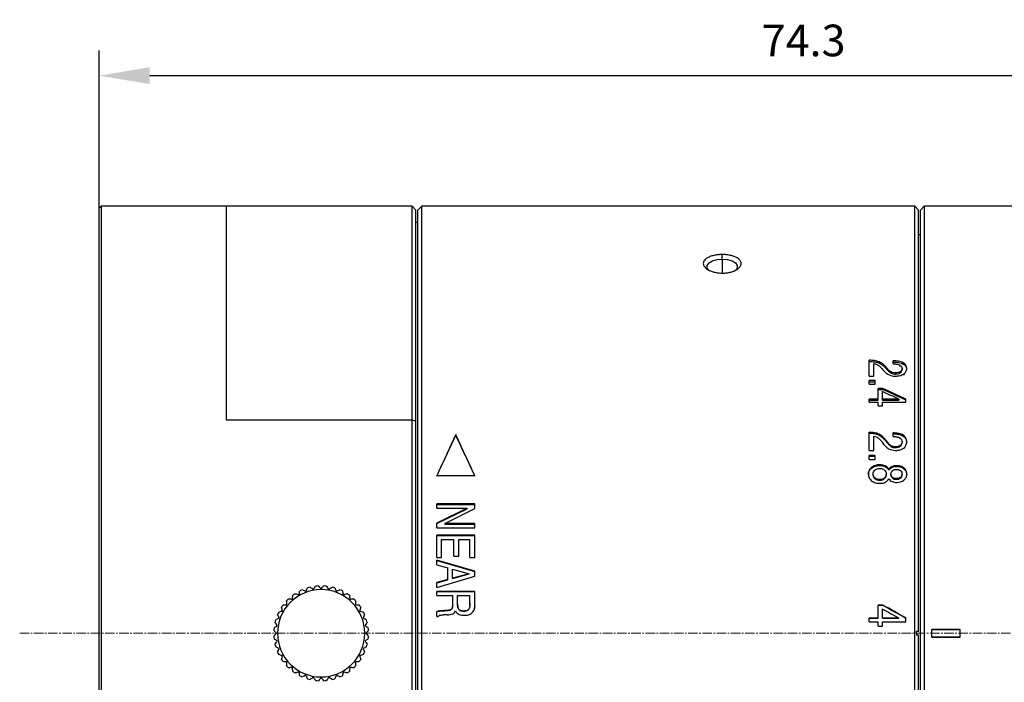
# Model space of a CAD drawing. Units: millimetres. Extents: x 0 to 297, y 0 to 210.
# Drawn here: x 137 to 214, y 116 to 169 of the extents above; entities that cross this region are included whole.
import ezdxf

# ---------------------------------------------------------------- set-up
doc = ezdxf.new("R2010")
doc.units = ezdxf.units.MM
doc.header["$PDSIZE"] = -1
doc.linetypes.add('CENTER', pattern=[10.16, 6.35, -1.27, 1.27, -1.27])
doc.linetypes.add('CENTER2', pattern=[1.125, 0.75, -0.125, 0.125, -0.125])
doc.layers.add('1轮廓实线层', color=7, linetype='Continuous')
doc.layers.add('3中心线层', color=1, linetype='CENTER', lineweight=9)
doc.layers.add('7标注层', color=4, linetype='Continuous', lineweight=5)
doc.styles.add('TH-GBD2M', font='calibri.ttf', dxfattribs={"width": 0.8, "height": 2.5})
doc.dimstyles.new('TH-GBD2M', dxfattribs={"dimtxt": 2.5, "dimasz": 4, "dimexe": 2, "dimexo": 0, "dimgap": 1.5, "dimtad": 1, "dimtoh": 1, "dimdec": 1, "dimlfac": 0.666667, "dimzin": 12, "dimdsep": 46, "dimtxsty": 'TH-GBD2M', "dimcen": 0.09, "dimclrt": 3, "dimadec": 0, "dimazin": 3, "dimtfac": 1, "dimtdec": 1, "dimtmove": 0, "dimatfit": 3, "dimfxl": 1, "dimtolj": 1, "dimtzin": 0, "dimarcsym": 0})

# ---------------------------------------------------------------- blocks, each defined once
blk = doc.blocks.new('*U17')
at = {"layer": '3中心线层', "color": 0, "linetype": 'CENTER2', "transparency": 16777216}
blk.add_line((74.698, 0), (-52.05, 0), dxfattribs=at)
blk = doc.blocks.new('*D20')
at = {"layer": '7标注层', "color": 0, "lineweight": -2, "transparency": 16777216}
for p, q in [((142.822, 120.246), (142.822, 166.316)), ((254.242, 120.246), (254.242, 166.316)), ((146.822, 164.316), (250.242, 164.316))]:
    blk.add_line(p, q, dxfattribs=at)
at = {"layer": '7标注层', "color": 0, "transparency": 16777216}
for points in [[(146.822, 164.982), (146.822, 163.649), (142.822, 164.316)], [(250.242, 164.982), (250.242, 163.649), (254.242, 164.316)]]:
    blk.add_solid(points, dxfattribs=at)
at = {"layer": 'Defpoints', "color": 0, "transparency": 16777216}
for p in [(254.242, 164.316), (142.822, 120.246), (254.242, 120.246)]:
    blk.add_point(p, dxfattribs=at)
at = {"layer": '7标注层', "color": 3, "transparency": 16777216, "insert": (198.532, 167.096), "char_height": 2.5, "attachment_point": 5, "style": 'TH-GBD2M'}
blk.add_mtext('\\A1;74.3', dxfattribs=at)

msp = doc.modelspace()

# ---------------------------------------------------------------- linework, layer by layer
at = {"layer": '1轮廓实线层', "lineweight": 25}
for p, q in [((142.972, 153.996), (142.822, 153.846)), ((142.822, 91.147), (142.822, 153.846)), ((152.872, 153.996), (142.972, 153.996)), ((142.972, 153.996), (142.972, 91.017)), ((167.572, 153.996), (152.872, 153.996)), ((152.872, 153.996), (152.872, 137.122)), ((167.872, 153.696), (167.572, 153.996)), ((167.572, 137.121), (167.572, 153.996)), ((167.872, 136.971), (167.872, 153.696)), ((168.326, 153.999), (168.018, 153.692)), ((207.323, 153.996), (168.322, 153.996)), ((207.626, 153.692), (207.319, 153.999)), ((208.072, 153.996), (207.772, 153.696)), ((207.772, 120.246), (207.772, 153.696)), ((247.822, 153.996), (208.072, 153.996)), ((208.072, 153.996), (208.072, 120.246)), ((168.022, 152.721), (167.872, 152.721)), ((207.772, 151.746), (207.623, 151.746)), ((192.097, 149.814), (192.097, 150.18)), ((192.097, 149.814), (192.097, 148.712)), ((203.722, 140.578), (203.722, 141.828)), ((205.612, 141.536), (205.612, 141.782)), ((204.089, 140.578), (204.089, 141.565)), ((204.498, 141.602), (204.498, 141.697)), ((205.076, 141.241), (205.076, 141.147)), ((206.144, 141.436), (206.144, 141.341)), ((206.319, 141.173), (206.319, 141.079)), ((206.417, 141.621), (206.417, 141.525)), ((203.722, 140.577), (204.089, 140.577)), ((204.193, 140.215), (203.722, 140.215)), ((203.722, 139.927), (203.722, 140.215)), ((204.193, 139.927), (204.193, 140.215)), ((205.457, 140.899), (205.458, 140.806)), ((205.804, 140.825), (205.804, 140.733)), ((206.177, 140.922), (206.176, 140.83)), ((206.452, 140.74), (206.452, 140.648)), ((203.722, 140.126), (204.193, 140.126)), ((203.722, 139.928), (204.193, 139.928)), ((204.808, 139.601), (204.437, 139.601)), ((204.437, 138.747), (204.437, 139.6)), ((204.437, 139.514), (204.806, 139.514)), ((204.806, 139.514), (204.807, 139.601)), ((204.437, 138.748), (203.722, 138.748)), ((203.722, 138.508), (203.722, 138.747)), ((203.722, 138.665), (204.437, 138.665)), ((204.437, 138.665), (204.437, 138.748)), ((204.763, 138.747), (204.763, 139.353)), ((206.061, 138.748), (204.763, 138.748)), ((204.763, 138.665), (204.763, 138.747)), ((204.763, 138.665), (206.061, 138.665)), ((206.061, 138.748), (206.061, 138.665)), ((206.621, 138.508), (206.621, 138.747)), ((203.722, 138.508), (204.437, 138.508)), ((204.437, 138.215), (204.437, 138.508)), ((204.437, 138.215), (204.763, 138.215)), ((204.763, 138.215), (204.763, 138.508)), ((204.763, 138.508), (206.621, 138.508)), ((152.872, 137.122), (167.572, 137.121)), ((167.572, 91.016), (167.572, 137.121)), ((167.872, 136.971), (167.572, 137.121)), ((167.872, 86.796), (167.872, 136.971)), ((171.022, 135.876), (171.022, 135.945)), ((203.722, 134.705), (203.722, 136.131)), ((204.089, 134.705), (204.089, 135.829)), ((204.498, 135.911), (204.498, 135.981)), ((205.612, 135.796), (205.612, 136.078)), ((206.144, 135.681), (206.144, 135.613)), ((206.417, 135.893), (206.417, 135.823)), ((205.076, 135.459), (205.076, 135.391)), ((205.458, 135.069), (205.458, 135.003)), ((205.804, 134.986), (205.804, 134.92)), ((206.176, 135.096), (206.176, 135.03)), ((206.319, 135.38), (206.319, 135.313)), ((206.451, 134.889), (206.452, 134.824)), ((203.722, 134.705), (204.089, 134.705)), ((204.193, 134.296), (203.722, 134.296)), ((203.722, 133.972), (203.722, 134.296)), ((203.722, 134.233), (204.193, 134.233)), ((203.722, 133.972), (204.193, 133.972)), ((204.193, 133.972), (204.193, 134.296)), ((203.908, 133.302), (203.908, 133.361)), ((204.557, 133.563), (204.557, 133.504)), ((204.983, 133.482), (204.983, 133.423)), ((205.274, 133.207), (205.274, 133.15)), ((205.535, 133.43), (205.535, 133.371)), ((205.902, 133.493), (205.902, 133.434)), ((206.469, 133.314), (206.469, 133.256)), ((169.522, 132.729), (172.522, 132.729)), ((204.026, 132.779), (204.026, 132.835)), ((204.18, 132.458), (204.18, 132.513)), ((204.557, 132.342), (204.557, 132.396)), ((204.932, 132.521), (204.932, 132.467)), ((205.071, 132.777), (205.071, 132.833)), ((205.437, 132.78), (205.437, 132.836)), ((205.551, 132.516), (205.551, 132.57)), ((205.869, 132.413), (205.869, 132.467)), ((206.197, 132.513), (206.197, 132.568)), ((206.319, 132.78), (206.319, 132.836)), ((172.522, 130.479), (169.522, 130.479)), ((169.522, 130.138), (169.522, 130.479)), ((169.522, 130.433), (172.522, 130.433)), ((169.522, 130.138), (171.911, 130.138)), ((169.522, 128.915), (171.911, 130.094)), ((171.911, 130.138), (169.523, 128.954)), ((170.16, 128.918), (172.523, 130.102)), ((171.911, 130.094), (171.911, 130.138)), ((172.522, 130.102), (172.522, 130.479)), ((169.522, 128.577), (169.522, 128.954)), ((169.522, 128.577), (172.522, 128.577)), ((172.522, 128.918), (170.16, 128.918)), ((170.16, 128.918), (170.16, 128.879)), ((170.16, 128.879), (172.522, 128.879)), ((172.522, 128.577), (172.522, 128.918)), ((172.522, 127.999), (169.522, 127.999)), ((169.522, 126.226), (169.522, 127.999)), ((169.522, 127.964), (172.522, 127.964)), ((172.522, 126.244), (172.522, 127.999)), ((169.905, 126.226), (169.905, 127.658)), ((169.905, 127.658), (170.879, 127.658)), ((170.879, 126.35), (170.879, 127.658)), ((171.262, 126.35), (171.262, 127.658)), ((171.262, 127.658), (172.14, 127.658)), ((172.14, 126.244), (172.14, 127.658)), ((169.522, 126.226), (169.905, 126.226)), ((170.879, 126.35), (171.262, 126.35)), ((172.14, 126.244), (172.522, 126.244)), ((172.522, 125.154), (169.522, 126.031)), ((169.522, 125.651), (169.522, 126.031)), ((169.522, 126.005), (172.522, 125.132)), ((169.522, 125.651), (170.39, 125.415)), ((170.39, 124.494), (170.39, 125.415)), ((169.522, 123.878), (172.523, 124.755)), ((170.773, 125.314), (172.074, 124.954)), ((170.773, 124.595), (170.773, 125.314)), ((172.074, 124.954), (170.773, 124.595)), ((170.773, 124.576), (172.074, 124.933)), ((170.773, 124.576), (170.773, 124.595)), ((172.074, 124.933), (172.074, 124.954)), ((172.522, 124.755), (172.522, 125.154)), ((170.39, 124.494), (169.522, 124.258)), ((169.522, 124.24), (170.39, 124.475)), ((169.522, 123.878), (169.522, 124.258)), ((170.39, 124.475), (170.39, 124.494)), ((160.372, 123.771), (160.372, 123.696)), ((172.522, 123.562), (169.522, 123.562)), ((169.522, 123.222), (169.522, 123.562)), ((169.522, 123.547), (172.522, 123.547)), ((169.522, 123.222), (170.781, 123.222)), ((170.781, 122.48), (170.781, 123.222)), ((171.164, 122.567), (171.164, 123.222)), ((171.164, 123.222), (172.14, 123.222)), ((172.14, 122.612), (172.14, 123.222)), ((172.522, 122.413), (172.522, 123.562)), ((170.779, 122.409), (170.779, 122.419)), ((170.781, 122.47), (170.781, 122.48)), ((171.164, 122.567), (171.164, 122.556)), ((171.166, 122.473), (171.166, 122.463)), ((172.088, 122.198), (172.101, 122.259)), ((172.137, 122.469), (172.137, 122.479)), ((172.14, 122.602), (172.14, 122.612)), ((172.522, 122.404), (172.467, 122.104)), ((204.806, 122.477), (204.437, 122.477)), ((204.437, 121.448), (204.437, 122.477)), ((204.437, 122.467), (204.806, 122.467)), ((204.806, 122.467), (204.806, 122.477)), ((169.522, 121.579), (169.522, 121.973)), ((169.522, 121.579), (169.616, 121.579)), ((169.946, 122.027), (169.946, 122.019)), ((170.335, 121.706), (170.046, 121.699)), ((170.741, 122.241), (170.741, 122.232)), ((171.207, 122.232), (171.207, 122.241)), ((171.645, 121.998), (171.645, 122.006)), ((171.92, 122.05), (171.92, 122.058)), ((172.088, 122.198), (172.088, 122.207)), ((172.304, 121.859), (172.305, 121.852)), ((204.763, 121.448), (204.763, 122.177)), ((204.437, 121.448), (203.722, 121.448)), ((203.722, 121.163), (203.722, 121.448)), ((203.722, 121.443), (204.437, 121.443)), ((203.722, 121.163), (204.437, 121.163)), ((204.437, 121.443), (204.437, 121.448)), ((204.437, 120.816), (204.437, 121.163)), ((204.437, 120.816), (204.763, 120.816)), ((206.061, 121.448), (204.763, 121.448)), ((204.763, 121.443), (204.763, 121.448)), ((204.763, 121.443), (206.061, 121.443)), ((204.763, 120.816), (204.763, 121.163)), ((204.763, 121.163), (206.621, 121.163)), ((206.061, 121.448), (206.061, 121.443)), ((206.621, 121.163), (206.621, 121.448)), ((207.472, 120.246), (207.472, 120.396)), ((207.622, 120.396), (207.472, 120.396)), ((207.472, 120.246), (207.472, 120.096)), ((207.622, 120.096), (207.472, 120.096)), ((207.772, 86.796), (207.772, 120.246)), ((208.072, 120.246), (208.072, 86.496)), ((210.922, 120.546), (208.672, 120.546)), ((208.672, 120.246), (208.672, 120.546)), ((208.672, 120.544), (210.922, 120.544)), ((208.672, 119.946), (208.672, 120.246)), ((210.922, 119.947), (208.672, 119.947)), ((208.672, 119.946), (210.922, 119.946)), ((210.922, 120.246), (210.922, 120.546)), ((210.922, 119.946), (210.922, 120.246)), ((160.372, 116.796), (160.372, 116.721))]:
    msp.add_line(p, q, dxfattribs=at)
at = {"layer": '1轮廓实线层', "lineweight": 25, "flags": 128}
for points in [[(191.118, 148.868), (191.058, 148.914), (190.916, 149.11), (190.916, 149.318), (191.058, 149.514), (191.326, 149.674), (191.687, 149.778), (192.097, 149.814)], [(192.097, 149.814), (192.508, 149.778), (192.869, 149.674), (193.137, 149.514), (193.279, 149.318), (193.279, 149.11), (193.161, 148.936)], [(206.621, 121.448), (206.394, 121.577), (206.167, 121.705), (205.94, 121.834), (205.713, 121.963), (205.487, 122.091), (205.26, 122.22), (205.033, 122.348), (204.806, 122.477)], [(204.806, 122.467), (205.033, 122.339), (205.26, 122.211), (205.486, 122.083), (205.713, 121.955), (205.94, 121.827), (206.167, 121.699), (206.394, 121.571), (206.621, 121.443)], [(170.317, 122.047), (170.109, 122.036), (169.946, 122.027)], [(169.946, 122.019), (170.154, 122.03), (170.317, 122.039)], [(204.763, 122.177), (204.925, 122.086), (205.088, 121.995), (205.25, 121.904), (205.412, 121.813), (205.574, 121.722), (205.736, 121.63), (205.899, 121.539), (206.061, 121.448)]]:
    msp.add_lwpolyline(points, dxfattribs=at)
at = {"layer": '1轮廓实线层', "lineweight": 25}
for centre, radius, start, end in [((103.713, -78.884), 240.661, 64.68444, 65.16143), ((103.548, -78.182), 240.171, 64.58563, 65.06334), ((102.285, -81.534), 243.502, 64.77454, 65.11143), ((160.372, 120.246), 3.75, 103.34219, 106.6578), ((160.372, 120.246), 3.75, 93.34217, 96.65781), ((160.372, 120.246), 3.75, 83.34217, 86.65782), ((160.372, 120.246), 3.75, 73.34219, 76.6578), ((160.372, 120.246), 3.45, 90, 270), ((160.372, 120.246), 3.75, 123.34219, 126.6578), ((160.372, 120.246), 3.75, 113.34219, 116.6578), ((160.372, 120.246), 3.45, 270, 90), ((160.372, 120.246), 3.75, 63.34219, 66.6578), ((160.372, 120.246), 3.75, 53.34219, 56.6578), ((160.372, 120.246), 3.75, 143.34219, 146.6578), ((160.372, 120.246), 3.75, 133.34219, 136.6578), ((160.372, 120.246), 3.75, 43.34219, 46.6578), ((160.372, 120.246), 3.75, 33.34219, 36.6578), ((160.372, 120.246), 3.75, 153.34219, 156.6578), ((160.372, 120.246), 3.75, 23.34219, 26.6578), ((160.372, 120.246), 3.75, 163.34219, 166.6578), ((160.372, 120.246), 3.75, 13.34219, 16.6578), ((160.372, 120.246), 3.75, 173.34219, 176.6578), ((160.372, 120.246), 3.75, 183.34219, 186.6578), ((160.372, 120.246), 3.75, 3.34219, 6.6578), ((160.372, 120.246), 3.75, 353.34219, 356.6578), ((160.372, 120.246), 3.75, 193.34219, 196.6578), ((160.372, 120.246), 3.75, 343.34219, 346.6578), ((160.372, 120.246), 3.75, 203.34219, 206.6578), ((160.372, 120.246), 3.75, 333.34219, 336.6578), ((160.372, 120.246), 3.75, 213.34219, 216.6578), ((160.372, 120.246), 3.75, 223.34219, 226.6578), ((160.372, 120.246), 3.75, 313.34219, 316.6578), ((160.372, 120.246), 3.75, 323.34219, 326.6578), ((160.372, 120.246), 3.75, 233.34219, 236.6578), ((160.372, 120.246), 3.75, 243.34219, 246.6578), ((160.372, 120.246), 3.75, 293.34219, 296.6578), ((160.372, 120.246), 3.75, 303.34219, 306.6578), ((160.372, 120.246), 3.75, 253.34219, 256.6578), ((160.372, 120.246), 3.75, 263.34214, 266.65781), ((160.372, 120.246), 3.75, 273.34219, 276.6578), ((160.372, 120.246), 3.75, 283.34219, 286.6578)]:
    msp.add_arc(centre, radius, start, end, dxfattribs=at)
for points, knots in [([(168.022, 120.246), (168.022, 120.489), (168.022, 120.977), (168.022, 121.706), (168.022, 122.435), (168.022, 123.162), (168.022, 123.887), (168.022, 124.611), (168.022, 125.333), (168.022, 126.053), (168.022, 127.608), (168.022, 129.971), (168.022, 133.066), (168.022, 136.039), (168.022, 139.796), (168.022, 144.051), (168.022, 147.541), (168.022, 149.794), (168.022, 151.198), (168.022, 152.307), (168.022, 152.946), (168.022, 153.292), (168.022, 153.473), (168.022, 153.601), (168.022, 153.681), (168.022, 153.69), (168.022, 153.695)], [0, 0, 0, 0, 0.013927, 0.02783, 0.041718, 0.055596, 0.069471, 0.08335, 0.097239, 0.111145, 0.125074, 0.18758, 0.250101, 0.312606, 0.375127, 0.500003, 0.624878, 0.687383, 0.749905, 0.81241, 0.874931, 0.899979, 0.924971, 0.949946, 0.974943, 1, 1, 1, 1]), ([(168.322, 153.939), (168.322, 153.947), (168.322, 153.968), (168.322, 153.524), (168.322, 152.845), (168.322, 152.505)], [0, 0, 0, 0, 0.216817, 0.608408, 1, 1, 1, 1]), ([(207.323, 152.505), (207.323, 152.845), (207.323, 153.524), (207.323, 153.968), (207.323, 153.947), (207.323, 153.939)], [0, 0, 0, 0, 0.391599, 0.783197, 1, 1, 1, 1]), ([(207.623, 120.396), (207.623, 121.489), (207.623, 123.674), (207.623, 126.92), (207.623, 130.101), (207.623, 133.188), (207.623, 136.151), (207.623, 138.961), (207.623, 141.591), (207.623, 144.016), (207.623, 146.213), (207.623, 148.16), (207.623, 149.839), (207.623, 151.234), (207.623, 152.333), (207.623, 153.118), (207.623, 153.607), (207.623, 153.664), (207.623, 153.692)], [0, 0, 0, 0, 0.06259, 0.125179, 0.187769, 0.250358, 0.312948, 0.375537, 0.438127, 0.500716, 0.563306, 0.625895, 0.688485, 0.751074, 0.813664, 0.876253, 0.938843, 1, 1, 1, 1]), ([(168.322, 152.505), (168.322, 151.453), (168.322, 149.853), (168.322, 145.715), (168.322, 143.177), (168.322, 137.42), (168.322, 134.201), (168.322, 127.402), (168.322, 123.824), (168.322, 120.245)], [0, 0, 0, 0, 0.25, 0.25, 0.5, 0.5, 0.75, 0.75, 1, 1, 1, 1]), ([(207.323, 120.245), (207.323, 123.824), (207.323, 127.402), (207.323, 134.201), (207.323, 137.42), (207.323, 143.177), (207.323, 145.715), (207.323, 149.853), (207.323, 151.453), (207.323, 152.505)], [0, 0, 0, 0, 0.25, 0.25, 0.5, 0.5, 0.75, 0.75, 1, 1, 1, 1]), ([(192.097, 150.18), (192.052, 150.18), (191.959, 150.179), (191.814, 150.169), (191.661, 150.153), (191.502, 150.127), (191.341, 150.09), (191.181, 150.04), (190.919, 149.935), (190.666, 149.747), (190.567, 149.475), (190.667, 149.194), (190.947, 148.969), (191.291, 148.828), (191.573, 148.757), (191.843, 148.719), (192.016, 148.714), (192.097, 148.712)], [0, 0, 0, 0, 0.029083, 0.060516, 0.094316, 0.130504, 0.169104, 0.210142, 0.253648, 0.39121, 0.500382, 0.609458, 0.74699, 0.821234, 0.888065, 0.947618, 1, 1, 1, 1]), ([(192.097, 148.712), (192.143, 148.713), (192.236, 148.714), (192.381, 148.725), (192.534, 148.745), (192.693, 148.775), (192.854, 148.817), (193.014, 148.873), (193.275, 148.991), (193.529, 149.194), (193.628, 149.475), (193.529, 149.747), (193.248, 149.955), (192.904, 150.08), (192.622, 150.142), (192.352, 150.175), (192.179, 150.179), (192.097, 150.18)], [0, 0, 0, 0, 0.02911, 0.060555, 0.094354, 0.130527, 0.169097, 0.210091, 0.25354, 0.390916, 0.500116, 0.609154, 0.746882, 0.821222, 0.888103, 0.94766, 1, 1, 1, 1]), ([(204.498, 141.697), (204.383, 141.745), (204.259, 141.775), (204.003, 141.815), (203.871, 141.825), (203.722, 141.828)], [0, 0, 0, 0, 0.5, 0.5, 1, 1, 1, 1]), ([(203.722, 141.732), (203.871, 141.729), (204.003, 141.719), (204.259, 141.68), (204.383, 141.65), (204.498, 141.602)], [0, 0, 0, 0, 0.5, 0.5, 1, 1, 1, 1]), ([(206.417, 141.621), (206.307, 141.687), (206.177, 141.725), (205.91, 141.772), (205.771, 141.782), (205.612, 141.782)], [0, 0, 0, 0, 0.5, 0.5, 1, 1, 1, 1]), ([(204.414, 141.449), (204.485, 141.406), (204.547, 141.346), (204.668, 141.224), (204.727, 141.159), (204.796, 141.078)], [0, 0, 0, 0, 0.5, 0.5, 1, 1, 1, 1]), ([(205.076, 141.241), (204.987, 141.344), (204.903, 141.428), (204.72, 141.578), (204.618, 141.647), (204.498, 141.697)], [0, 0, 0, 0, 0.5, 0.5, 1, 1, 1, 1]), ([(204.498, 141.602), (204.618, 141.552), (204.721, 141.483), (204.904, 141.333), (204.988, 141.25), (205.076, 141.147)], [0, 0, 0, 0, 0.5, 0.5, 1, 1, 1, 1]), ([(204.796, 141.078), (204.867, 140.994), (204.934, 140.924), (205.08, 140.795), (205.161, 140.735), (205.255, 140.687)], [0, 0, 0, 0, 0.5, 0.5, 1, 1, 1, 1]), ([(205.457, 140.899), (205.375, 140.938), (205.313, 140.995), (205.194, 141.108), (205.139, 141.168), (205.076, 141.241)], [0, 0, 0, 0, 0.5, 0.5, 1, 1, 1, 1]), ([(205.076, 141.147), (205.139, 141.074), (205.195, 141.015), (205.313, 140.902), (205.376, 140.846), (205.458, 140.806)], [0, 0, 0, 0, 0.5, 0.5, 1, 1, 1, 1]), ([(205.612, 141.686), (205.771, 141.686), (205.91, 141.677), (206.177, 141.63), (206.308, 141.591), (206.417, 141.525)], [0, 0, 0, 0, 0.5, 0.5, 1, 1, 1, 1]), ([(205.612, 141.536), (205.717, 141.536), (205.808, 141.53), (205.983, 141.502), (206.069, 141.478), (206.144, 141.436)], [0, 0, 0, 0, 0.5, 0.5, 1, 1, 1, 1]), ([(206.686, 141.177), (206.686, 141.265), (206.666, 141.348), (206.576, 141.501), (206.507, 141.566), (206.417, 141.621)], [0, 0, 0, 0, 0.5, 0.5, 1, 1, 1, 1]), ([(206.417, 141.525), (206.507, 141.471), (206.576, 141.406), (206.666, 141.254), (206.686, 141.171), (206.686, 141.083)], [0, 0, 0, 0, 0.5, 0.5, 1, 1, 1, 1]), ([(206.452, 140.74), (206.531, 140.796), (206.59, 140.862), (206.669, 141.013), (206.686, 141.093), (206.686, 141.177)], [0, 0, 0, 0, 0.5, 0.5, 1, 1, 1, 1]), ([(205.812, 140.572), (205.935, 140.572), (206.049, 140.583), (206.265, 140.635), (206.367, 140.678), (206.452, 140.74)], [0, 0, 0, 0, 0.5, 0.5, 1, 1, 1, 1]), ([(204.498, 135.981), (204.383, 136.036), (204.259, 136.07), (204.003, 136.116), (203.871, 136.128), (203.722, 136.131)], [0, 0, 0, 0, 0.5, 0.5, 1, 1, 1, 1]), ([(203.722, 136.06), (203.871, 136.057), (204.003, 136.046), (204.259, 136), (204.383, 135.966), (204.498, 135.911)], [0, 0, 0, 0, 0.5, 0.5, 1, 1, 1, 1]), ([(204.415, 135.697), (204.485, 135.647), (204.548, 135.579), (204.669, 135.439), (204.728, 135.365), (204.797, 135.273)], [0, 0, 0, 0, 0.5, 0.5, 1, 1, 1, 1]), ([(205.076, 135.459), (204.988, 135.577), (204.904, 135.672), (204.721, 135.844), (204.618, 135.923), (204.498, 135.981)], [0, 0, 0, 0, 0.5, 0.5, 1, 1, 1, 1]), ([(204.498, 135.911), (204.618, 135.853), (204.721, 135.774), (204.904, 135.604), (204.988, 135.509), (205.076, 135.391)], [0, 0, 0, 0, 0.5, 0.5, 1, 1, 1, 1]), ([(206.417, 135.893), (206.308, 135.969), (206.177, 136.013), (205.91, 136.067), (205.771, 136.078), (205.612, 136.078)], [0, 0, 0, 0, 0.5, 0.5, 1, 1, 1, 1]), ([(205.612, 136.007), (205.771, 136.007), (205.91, 135.997), (206.177, 135.943), (206.308, 135.899), (206.417, 135.823)], [0, 0, 0, 0, 0.5, 0.5, 1, 1, 1, 1]), ([(205.612, 135.796), (205.717, 135.796), (205.808, 135.79), (205.983, 135.757), (206.07, 135.73), (206.144, 135.681)], [0, 0, 0, 0, 0.5, 0.5, 1, 1, 1, 1]), ([(206.686, 135.385), (206.686, 135.486), (206.666, 135.58), (206.576, 135.755), (206.508, 135.83), (206.417, 135.893)], [0, 0, 0, 0, 0.5, 0.5, 1, 1, 1, 1]), ([(206.417, 135.823), (206.508, 135.761), (206.576, 135.687), (206.666, 135.512), (206.686, 135.418), (206.686, 135.317)], [0, 0, 0, 0, 0.5, 0.5, 1, 1, 1, 1]), ([(204.797, 135.272), (204.867, 135.177), (204.935, 135.097), (205.081, 134.952), (205.162, 134.883), (205.256, 134.83)], [0, 0, 0, 0, 0.5, 0.5, 1, 1, 1, 1]), ([(205.458, 135.069), (205.376, 135.114), (205.313, 135.178), (205.195, 135.307), (205.139, 135.375), (205.076, 135.459)], [0, 0, 0, 0, 0.5, 0.5, 1, 1, 1, 1]), ([(205.076, 135.391), (205.139, 135.308), (205.195, 135.24), (205.313, 135.112), (205.376, 135.048), (205.458, 135.003)], [0, 0, 0, 0, 0.5, 0.5, 1, 1, 1, 1]), ([(205.812, 134.699), (205.935, 134.699), (206.048, 134.712), (206.264, 134.771), (206.366, 134.819), (206.451, 134.889)], [0, 0, 0, 0, 0.5, 0.5, 1, 1, 1, 1]), ([(206.451, 134.889), (206.53, 134.953), (206.59, 135.027), (206.669, 135.199), (206.686, 135.289), (206.686, 135.384)], [0, 0, 0, 0, 0.5, 0.5, 1, 1, 1, 1]), ([(203.908, 133.361), (203.825, 133.294), (203.761, 133.216), (203.677, 133.034), (203.659, 132.937), (203.659, 132.835)], [0, 0, 0, 0, 0.5, 0.5, 1, 1, 1, 1]), ([(203.659, 132.779), (203.659, 132.88), (203.677, 132.977), (203.761, 133.158), (203.825, 133.236), (203.908, 133.302)], [0, 0, 0, 0, 0.5, 0.5, 1, 1, 1, 1]), ([(205.547, 133.097), (205.588, 133.136), (205.639, 133.162), (205.749, 133.194), (205.805, 133.2), (205.865, 133.2)], [0, 0, 0, 0, 0.5, 0.5, 1, 1, 1, 1]), ([(206.469, 133.314), (206.387, 133.382), (206.293, 133.428), (206.099, 133.483), (206.001, 133.493), (205.902, 133.493)], [0, 0, 0, 0, 0.5, 0.5, 1, 1, 1, 1]), ([(205.902, 133.434), (206.001, 133.434), (206.099, 133.424), (206.293, 133.369), (206.387, 133.324), (206.469, 133.256)], [0, 0, 0, 0, 0.5, 0.5, 1, 1, 1, 1]), ([(203.659, 132.835), (203.659, 132.732), (203.677, 132.636), (203.761, 132.454), (203.824, 132.374), (203.908, 132.305)], [0, 0, 0, 0, 0.5, 0.5, 1, 1, 1, 1]), ([(204.18, 132.513), (204.129, 132.552), (204.088, 132.6), (204.037, 132.711), (204.026, 132.772), (204.026, 132.835)], [0, 0, 0, 0, 0.5, 0.5, 1, 1, 1, 1]), ([(204.026, 132.779), (204.026, 132.716), (204.037, 132.656), (204.088, 132.545), (204.129, 132.497), (204.18, 132.458)], [0, 0, 0, 0, 0.5, 0.5, 1, 1, 1, 1]), ([(206.197, 132.568), (206.153, 132.532), (206.1, 132.506), (205.988, 132.474), (205.93, 132.467), (205.869, 132.467)], [0, 0, 0, 0, 0.5, 0.5, 1, 1, 1, 1]), ([(205.869, 132.413), (205.93, 132.413), (205.988, 132.42), (206.1, 132.451), (206.153, 132.477), (206.197, 132.513)], [0, 0, 0, 0, 0.5, 0.5, 1, 1, 1, 1]), ([(206.469, 132.354), (206.542, 132.416), (206.597, 132.488), (206.67, 132.654), (206.686, 132.742), (206.686, 132.835)], [0, 0, 0, 0, 0.5, 0.5, 1, 1, 1, 1]), ([(203.908, 132.305), (204.003, 132.227), (204.11, 132.174), (204.331, 132.11), (204.444, 132.098), (204.557, 132.098)], [0, 0, 0, 0, 0.5, 0.5, 1, 1, 1, 1]), ([(159.76, 123.717), (159.789, 123.759), (159.849, 123.844), (159.908, 123.928), (159.938, 123.97)], [0, 0, 0, 0, 0.489797, 1, 1, 1, 1]), ([(160.372, 123.771), (160.336, 123.807), (160.263, 123.88), (160.191, 123.952), (160.154, 123.989)], [0, 0, 0, 0, 0.491371, 1, 1, 1, 1]), ([(160.985, 123.717), (160.955, 123.759), (160.896, 123.844), (160.837, 123.928), (160.807, 123.97)], [0, 0, 0, 0, 0.491389, 1, 1, 1, 1]), ([(170.741, 122.232), (170.755, 122.276), (170.773, 122.334), (170.776, 122.394), (170.777, 122.41)], [0, 0, 0, 0, 0.746715, 1, 1, 1, 1]), ([(172.14, 122.612), (172.14, 122.523), (172.136, 122.451), (172.122, 122.317), (172.113, 122.255), (172.088, 122.207)], [0, 0, 0, 0, 0.5, 0.5, 1, 1, 1, 1]), ([(172.128, 122.38), (172.129, 122.386), (172.146, 122.459), (172.142, 122.533), (172.14, 122.602)], [0, 0, 0, 0, 0.08516, 1, 1, 1, 1]), ([(172.304, 121.859), (172.381, 121.928), (172.438, 122.014), (172.509, 122.205), (172.522, 122.306), (172.522, 122.413)], [0, 0, 0, 0, 0.5, 0.5, 1, 1, 1, 1]), ([(169.74, 121.67), (169.773, 121.68), (169.814, 121.685), (169.915, 121.693), (169.972, 121.696), (170.046, 121.698)], [0, 0, 0, 0, 0.5, 0.5, 1, 1, 1, 1]), ([(170.741, 122.241), (170.716, 122.17), (170.654, 122.124), (170.503, 122.066), (170.414, 122.052), (170.317, 122.047)], [0, 0, 0, 0, 0.5, 0.5, 1, 1, 1, 1]), ([(170.317, 122.039), (170.414, 122.044), (170.504, 122.058), (170.654, 122.115), (170.716, 122.162), (170.741, 122.232)], [0, 0, 0, 0, 0.5, 0.5, 1, 1, 1, 1]), ([(170.335, 121.706), (170.426, 121.709), (170.51, 121.715), (170.662, 121.738), (170.732, 121.753), (170.791, 121.782)], [0, 0, 0, 0, 0.5, 0.5, 1, 1, 1, 1]), ([(170.997, 122.021), (171.067, 121.885), (171.172, 121.795), (171.421, 121.685), (171.559, 121.666), (171.703, 121.666)], [0, 0, 0, 0, 0.5, 0.5, 1, 1, 1, 1]), ([(171.645, 122.006), (171.533, 122.006), (171.431, 122.025), (171.278, 122.109), (171.232, 122.171), (171.207, 122.241)], [0, 0, 0, 0, 0.5, 0.5, 1, 1, 1, 1]), ([(171.207, 122.232), (171.232, 122.163), (171.278, 122.101), (171.431, 122.017), (171.533, 121.998), (171.645, 121.998)], [0, 0, 0, 0, 0.5, 0.5, 1, 1, 1, 1]), ([(171.703, 121.666), (171.816, 121.666), (171.924, 121.678), (172.126, 121.738), (172.223, 121.787), (172.304, 121.859)], [0, 0, 0, 0, 0.5, 0.5, 1, 1, 1, 1]), ([(168.022, 86.796), (168.022, 86.797), (168.022, 86.8), (168.022, 86.825), (168.022, 86.864), (168.022, 86.92), (168.022, 86.991), (168.022, 87.079), (168.022, 87.182), (168.022, 87.301), (168.022, 87.593), (168.022, 88.184), (168.022, 89.292), (168.022, 90.697), (168.022, 92.95), (168.022, 96.44), (168.022, 100.695), (168.022, 104.452), (168.022, 107.424), (168.022, 110.52), (168.022, 113.073), (168.022, 115.012), (168.022, 116.313), (168.022, 117.62), (168.022, 118.931), (168.022, 119.807), (168.022, 120.246)], [0, 0, 0, 0, 0.013925, 0.027828, 0.041714, 0.055592, 0.069467, 0.083346, 0.097236, 0.111143, 0.125074, 0.18758, 0.250101, 0.312606, 0.375128, 0.500003, 0.624878, 0.687383, 0.749905, 0.81241, 0.874931, 0.899981, 0.924974, 0.949949, 0.974945, 1, 1, 1, 1]), ([(168.322, 120.245), (168.322, 119.14), (168.322, 116.932), (168.322, 113.65), (168.322, 110.432), (168.322, 107.309), (168.322, 104.31), (168.322, 101.465), (168.322, 98.8), (168.322, 96.342), (168.322, 94.114), (168.322, 92.138), (168.322, 90.433), (168.322, 89.015), (168.322, 87.896), (168.322, 87.095), (168.322, 86.59), (168.322, 86.527), (168.322, 86.496)], [0, 0, 0, 0, 0.0625, 0.125001, 0.187501, 0.250002, 0.312502, 0.375002, 0.437503, 0.500003, 0.562504, 0.625004, 0.687504, 0.750005, 0.812505, 0.875006, 0.937506, 1, 1, 1, 1]), ([(207.323, 86.496), (207.323, 86.496), (207.323, 86.713), (207.323, 87.575), (207.323, 88.219), (207.323, 89.91), (207.323, 90.956), (207.323, 93.411), (207.323, 94.819), (207.323, 97.943), (207.323, 99.658), (207.323, 103.332), (207.323, 105.289), (207.323, 109.37), (207.323, 111.494), (207.323, 115.827), (207.323, 118.036), (207.323, 120.245)], [0, 0, 0, 0, 0.125, 0.125, 0.25, 0.25, 0.375, 0.375, 0.5, 0.5, 0.625, 0.625, 0.75, 0.75, 0.875, 0.875, 1, 1, 1, 1]), ([(207.623, 86.799), (207.623, 86.827), (207.623, 86.884), (207.623, 87.374), (207.623, 88.158), (207.623, 89.257), (207.623, 90.652), (207.623, 92.331), (207.623, 94.279), (207.623, 96.476), (207.623, 98.901), (207.623, 101.531), (207.623, 104.341), (207.623, 107.303), (207.623, 110.39), (207.623, 113.571), (207.623, 116.817), (207.623, 119.003), (207.623, 120.096)], [0, 0, 0, 0, 0.061158, 0.123748, 0.186337, 0.248927, 0.311516, 0.374106, 0.436695, 0.499285, 0.561874, 0.624463, 0.687053, 0.749642, 0.812232, 0.874821, 0.937411, 1, 1, 1, 1]), ([(160.372, 116.721), (160.336, 116.685), (160.263, 116.611), (160.191, 116.539), (160.154, 116.502)], [0, 0, 0, 0, 0.489829, 1, 1, 1, 1])]:
    msp.add_open_spline(points, degree=3, knots=knots, dxfattribs=at)
for points in [[(204.089, 141.565), (204.21, 141.544), (204.319, 141.508), (204.414, 141.449)], [(206.144, 141.436), (206.258, 141.371), (206.319, 141.279), (206.319, 141.173)], [(206.176, 140.83), (206.268, 140.892), (206.319, 140.976), (206.319, 141.079)], [(206.319, 141.173), (206.32, 141.069), (206.269, 140.985), (206.177, 140.922)], [(205.255, 140.687), (205.407, 140.611), (205.592, 140.572), (205.812, 140.572)], [(205.804, 140.825), (205.68, 140.825), (205.563, 140.847), (205.457, 140.899)], [(205.458, 140.806), (205.564, 140.756), (205.68, 140.733), (205.804, 140.733)], [(206.177, 140.922), (206.075, 140.853), (205.943, 140.825), (205.804, 140.825)], [(205.804, 140.733), (205.943, 140.733), (206.075, 140.761), (206.176, 140.83)], [(171.023, 135.946), (170.533, 134.896), (170.032, 133.822), (169.522, 132.729)], [(169.522, 132.673), (170.032, 133.762), (170.533, 134.831), (171.022, 135.876)], [(172.522, 132.729), (172.013, 133.822), (171.512, 134.896), (171.022, 135.946)], [(171.022, 135.876), (171.512, 134.831), (172.013, 133.762), (172.522, 132.673)], [(204.089, 135.829), (204.21, 135.806), (204.32, 135.764), (204.415, 135.697)], [(206.144, 135.681), (206.259, 135.607), (206.319, 135.502), (206.319, 135.38)], [(205.256, 134.83), (205.407, 134.743), (205.593, 134.699), (205.812, 134.699)], [(205.804, 134.986), (205.68, 134.986), (205.564, 135.011), (205.458, 135.069)], [(205.458, 135.003), (205.564, 134.946), (205.68, 134.92), (205.804, 134.92)], [(206.176, 135.096), (206.074, 135.017), (205.943, 134.986), (205.804, 134.986)], [(205.804, 134.92), (205.943, 134.92), (206.075, 134.952), (206.176, 135.03)], [(206.319, 135.38), (206.319, 135.262), (206.268, 135.167), (206.176, 135.096)], [(206.176, 135.03), (206.268, 135.101), (206.319, 135.196), (206.319, 135.313)], [(204.557, 133.563), (204.314, 133.563), (204.085, 133.504), (203.908, 133.361)], [(203.908, 133.302), (204.085, 133.445), (204.314, 133.504), (204.557, 133.504)], [(204.181, 133.156), (204.289, 133.236), (204.415, 133.271), (204.553, 133.271)], [(204.553, 133.271), (204.689, 133.271), (204.826, 133.242), (204.932, 133.149)], [(204.983, 133.482), (204.863, 133.537), (204.721, 133.563), (204.557, 133.563)], [(204.557, 133.504), (204.721, 133.504), (204.863, 133.478), (204.983, 133.423)], [(205.274, 133.207), (205.204, 133.325), (205.111, 133.424), (204.983, 133.482)], [(204.983, 133.423), (205.111, 133.365), (205.204, 133.267), (205.274, 133.15)], [(205.535, 133.43), (205.418, 133.381), (205.335, 133.299), (205.274, 133.207)], [(205.274, 133.15), (205.335, 133.241), (205.418, 133.323), (205.535, 133.371)], [(205.902, 133.493), (205.764, 133.493), (205.641, 133.474), (205.535, 133.43)], [(205.535, 133.371), (205.641, 133.415), (205.764, 133.434), (205.902, 133.434)], [(205.865, 133.2), (205.989, 133.2), (206.106, 133.176), (206.197, 133.102)], [(206.686, 132.835), (206.686, 133.019), (206.619, 133.188), (206.469, 133.314)], [(206.469, 133.256), (206.619, 133.131), (206.686, 132.962), (206.686, 132.779)], [(204.026, 132.835), (204.026, 132.967), (204.075, 133.078), (204.181, 133.156)], [(204.557, 132.396), (204.417, 132.396), (204.29, 132.43), (204.18, 132.513)], [(204.18, 132.458), (204.29, 132.376), (204.417, 132.342), (204.557, 132.342)], [(204.932, 132.521), (204.833, 132.433), (204.699, 132.396), (204.557, 132.396)], [(204.557, 132.342), (204.699, 132.342), (204.833, 132.379), (204.932, 132.467)], [(204.932, 133.149), (205.029, 133.063), (205.071, 132.956), (205.071, 132.833)], [(205.071, 132.833), (205.071, 132.708), (205.024, 132.603), (204.932, 132.521)], [(204.932, 132.467), (205.024, 132.548), (205.071, 132.653), (205.071, 132.777)], [(204.987, 132.184), (205.111, 132.243), (205.204, 132.337), (205.274, 132.46)], [(205.274, 132.46), (205.338, 132.362), (205.42, 132.283), (205.531, 132.236)], [(205.437, 132.836), (205.437, 132.94), (205.474, 133.028), (205.547, 133.097)], [(205.551, 132.57), (205.474, 132.639), (205.437, 132.735), (205.437, 132.836)], [(205.437, 132.78), (205.437, 132.68), (205.474, 132.584), (205.551, 132.516)], [(205.869, 132.467), (205.755, 132.467), (205.639, 132.492), (205.551, 132.57)], [(205.551, 132.516), (205.639, 132.437), (205.755, 132.413), (205.869, 132.413)], [(206.197, 133.102), (206.279, 133.035), (206.319, 132.939), (206.319, 132.836)], [(206.319, 132.836), (206.319, 132.727), (206.279, 132.635), (206.197, 132.568)], [(206.197, 132.513), (206.279, 132.58), (206.319, 132.671), (206.319, 132.78)], [(204.557, 132.098), (204.719, 132.098), (204.863, 132.126), (204.987, 132.184)], [(205.531, 132.236), (205.653, 132.185), (205.779, 132.17), (205.902, 132.17)], [(205.902, 132.17), (206.114, 132.17), (206.315, 132.222), (206.469, 132.354)], [(159.167, 123.558), (159.21, 123.651), (159.254, 123.744), (159.297, 123.838)], [(159.507, 123.894), (159.593, 123.834), (159.677, 123.775), (159.76, 123.717)], [(160.372, 123.771), (160.444, 123.842), (160.517, 123.915), (160.591, 123.989)], [(160.985, 123.717), (161.067, 123.775), (161.152, 123.834), (161.238, 123.894)], [(161.447, 123.838), (161.491, 123.744), (161.535, 123.651), (161.578, 123.558)], [(158.107, 122.946), (158.116, 123.048), (158.124, 123.15), (158.134, 123.254)], [(158.311, 123.378), (158.413, 123.351), (158.512, 123.325), (158.61, 123.298)], [(158.61, 123.298), (158.636, 123.397), (158.663, 123.496), (158.69, 123.597)], [(158.887, 123.689), (158.982, 123.644), (159.075, 123.601), (159.167, 123.558)], [(161.578, 123.558), (161.67, 123.601), (161.763, 123.644), (161.858, 123.689)], [(162.055, 123.597), (162.082, 123.496), (162.109, 123.397), (162.135, 123.298)], [(162.135, 123.298), (162.233, 123.325), (162.332, 123.351), (162.434, 123.378)], [(162.611, 123.254), (162.62, 123.15), (162.629, 123.048), (162.638, 122.946)], [(157.32, 122.008), (157.293, 122.107), (157.267, 122.206), (157.24, 122.307)], [(157.364, 122.485), (157.468, 122.494), (157.571, 122.503), (157.672, 122.511)], [(157.672, 122.511), (157.663, 122.613), (157.654, 122.716), (157.645, 122.819)], [(157.799, 122.973), (157.903, 122.964), (158.006, 122.955), (158.107, 122.946)], [(162.638, 122.946), (162.739, 122.955), (162.842, 122.964), (162.946, 122.973)], [(163.1, 122.819), (163.091, 122.716), (163.082, 122.613), (163.073, 122.511)], [(163.073, 122.511), (163.174, 122.503), (163.276, 122.494), (163.381, 122.485)], [(163.505, 122.307), (163.478, 122.206), (163.452, 122.106), (163.425, 122.008)], [(170.781, 122.48), (170.781, 122.398), (170.768, 122.318), (170.741, 122.241)], [(171.207, 122.241), (171.175, 122.327), (171.164, 122.437), (171.164, 122.567)], [(171.164, 122.556), (171.164, 122.427), (171.175, 122.318), (171.207, 122.232)], [(157.06, 121.451), (157.017, 121.544), (156.973, 121.637), (156.929, 121.731)], [(157.021, 121.928), (157.122, 121.955), (157.222, 121.982), (157.32, 122.008)], [(163.425, 122.008), (163.523, 121.982), (163.623, 121.955), (163.724, 121.928)], [(163.816, 121.731), (163.771, 121.637), (163.728, 121.543), (163.685, 121.451)], [(169.946, 122.027), (169.797, 122.021), (169.656, 122.003), (169.522, 121.974)], [(169.522, 121.966), (169.656, 121.995), (169.797, 122.013), (169.946, 122.019)], [(169.616, 121.579), (169.651, 121.624), (169.693, 121.657), (169.744, 121.671)], [(170.317, 122.047), (170.317, 122.044), (170.317, 122.042), (170.317, 122.039)], [(170.791, 121.782), (170.891, 121.83), (170.954, 121.919), (170.997, 122.021)], [(171.92, 122.058), (171.829, 122.018), (171.735, 122.006), (171.645, 122.006)], [(171.645, 121.998), (171.735, 121.998), (171.829, 122.01), (171.92, 122.05)], [(172.088, 122.207), (172.052, 122.137), (171.992, 122.09), (171.92, 122.058)], [(171.92, 122.05), (171.992, 122.082), (172.052, 122.128), (172.088, 122.198)], [(156.648, 120.68), (156.733, 120.74), (156.818, 120.799), (156.901, 120.858)], [(156.901, 120.858), (156.843, 120.941), (156.784, 121.025), (156.724, 121.111)], [(156.78, 121.321), (156.875, 121.365), (156.968, 121.408), (157.06, 121.451)], [(163.685, 121.451), (163.777, 121.408), (163.87, 121.365), (163.965, 121.321)], [(164.021, 121.111), (163.961, 121.025), (163.902, 120.941), (163.844, 120.858)], [(163.844, 120.858), (163.927, 120.799), (164.012, 120.74), (164.097, 120.68)], [(156.847, 120.246), (156.776, 120.318), (156.703, 120.39), (156.629, 120.464)], [(156.629, 120.027), (156.703, 120.101), (156.776, 120.174), (156.847, 120.246)], [(164.116, 120.464), (164.042, 120.39), (163.969, 120.318), (163.897, 120.246)], [(163.897, 120.246), (163.969, 120.174), (164.042, 120.101), (164.116, 120.027)], [(156.901, 119.634), (156.818, 119.692), (156.733, 119.751), (156.648, 119.811)], [(156.724, 119.38), (156.784, 119.466), (156.843, 119.55), (156.901, 119.634)], [(157.06, 119.04), (156.968, 119.083), (156.875, 119.126), (156.78, 119.171)], [(163.965, 119.171), (163.87, 119.126), (163.777, 119.083), (163.685, 119.04)], [(164.097, 119.811), (164.012, 119.751), (163.927, 119.692), (163.844, 119.634)], [(163.844, 119.634), (163.902, 119.55), (163.961, 119.466), (164.021, 119.38)], [(156.929, 118.76), (156.973, 118.854), (157.017, 118.948), (157.06, 119.04)], [(157.32, 118.483), (157.222, 118.509), (157.122, 118.536), (157.021, 118.563)], [(157.24, 118.184), (157.267, 118.285), (157.293, 118.385), (157.32, 118.483)], [(163.724, 118.563), (163.623, 118.536), (163.523, 118.509), (163.425, 118.483)], [(163.425, 118.483), (163.452, 118.385), (163.478, 118.285), (163.505, 118.184)], [(163.685, 119.04), (163.728, 118.948), (163.771, 118.854), (163.816, 118.76)], [(157.672, 117.98), (157.571, 117.989), (157.468, 117.998), (157.364, 118.007)], [(157.645, 117.672), (157.654, 117.776), (157.663, 117.878), (157.672, 117.98)], [(163.381, 118.007), (163.276, 117.998), (163.174, 117.989), (163.073, 117.98)], [(163.073, 117.98), (163.082, 117.878), (163.091, 117.776), (163.1, 117.672)], [(158.107, 117.545), (158.006, 117.536), (157.903, 117.528), (157.799, 117.518)], [(158.134, 117.237), (158.124, 117.341), (158.116, 117.444), (158.107, 117.545)], [(158.61, 117.193), (158.512, 117.167), (158.413, 117.14), (158.311, 117.113)], [(158.69, 116.894), (158.663, 116.995), (158.636, 117.094), (158.61, 117.193)], [(159.167, 116.933), (159.075, 116.89), (158.982, 116.847), (158.887, 116.803)], [(159.297, 116.653), (159.254, 116.747), (159.21, 116.841), (159.167, 116.933)], [(161.578, 116.933), (161.535, 116.841), (161.491, 116.747), (161.447, 116.653)], [(161.858, 116.803), (161.763, 116.847), (161.67, 116.89), (161.578, 116.933)], [(162.135, 117.193), (162.109, 117.094), (162.082, 116.995), (162.055, 116.894)], [(162.434, 117.113), (162.332, 117.14), (162.233, 117.167), (162.135, 117.193)], [(162.638, 117.545), (162.629, 117.444), (162.62, 117.341), (162.611, 117.237)], [(162.946, 117.518), (162.842, 117.528), (162.739, 117.536), (162.638, 117.545)], [(159.76, 116.774), (159.677, 116.716), (159.593, 116.657), (159.507, 116.597)], [(159.938, 116.521), (159.878, 116.606), (159.819, 116.69), (159.76, 116.774)], [(160.591, 116.502), (160.517, 116.576), (160.444, 116.649), (160.372, 116.721)], [(160.985, 116.774), (160.926, 116.69), (160.867, 116.606), (160.807, 116.521)], [(161.238, 116.597), (161.152, 116.657), (161.067, 116.716), (160.985, 116.774)]]:
    msp.add_open_spline(points, degree=3, dxfattribs=at)

# ---------------------------------------------------------------- block references
at = {"layer": '3中心线层', "linetype": 'CENTER2'}
msp.add_blockref('*U17', (188.583, 120.246), dxfattribs=at)

# ---------------------------------------------------------------- dimensions: what is measured, and where the dimension line sits
at = {"layer": '7标注层'}
dim = msp.add_linear_dim(base=(254.242, 164.316), p1=(142.822, 120.246), p2=(254.242, 120.246), dimstyle='TH-GBD2M', dxfattribs=at)
dim.commit()
dim.dimension.update_dxf_attribs({"geometry": '*D20', "text_midpoint": (198.532, 164.316), "dimtype": 160})

doc.saveas('drawing.dxf')
